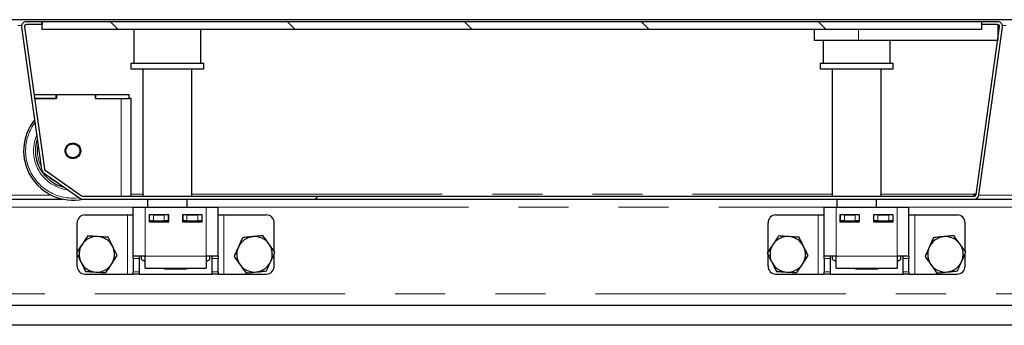
# Model space of a CAD drawing. Units: millimetres. Extents: x 218 to 10075, y 419 to 7911.
# Drawn here: x 2282 to 2781, y 7756 to 7911 of the extents above; entities that cross this region are included whole.
import ezdxf

# ---------------------------------------------------------------- set-up
doc = ezdxf.new("R2010")
doc.units = ezdxf.units.MM
doc.header["$LTSCALE"] = 20
doc.linetypes.add('PHANTOM', pattern=[12.7, 6.35, -1.27, 1.27, -1.27, 1.27, -1.27])

msp = doc.modelspace()

# ---------------------------------------------------------------- hatches: boundary and pattern name
at = {"linetype": 'Continuous', "lineweight": 18}
h = msp.add_hatch(dxfattribs=at)
h.set_pattern_fill('DIN 201 Stahl und Stahlguss', scale=20, style=0, pattern_type=2)
h.set_pattern_definition([(45, (0, 0), (-5388, 5388), []), (45, (1796, 0), (-5388, 5388), []), (45, (3592, 0), (-5388, 5388), []), (45, (5388, 0), (-5388, 5388), [])])
edge = h.paths.add_edge_path(flags=0)
edge.add_line((2777.95, 7909.76), (2769.83, 7909.76))
edge.add_line((2769.83, 7909.76), (2769.83, 7908.26))
edge.add_line((2769.83, 7908.26), (2777.95, 7908.26))
edge.add_arc((2777.95, 7907.26), 1, -8, 90, ccw=False)
edge.add_line((2778.94, 7907.12), (2767, 7822.12))
edge.add_arc((2766.01, 7822.26), 1, 270, 352, ccw=False)
edge.add_line((2766.01, 7821.26), (2313.79, 7821.26))
edge.add_arc((2313.79, 7822.26), 1, 235, 270, ccw=False)
edge.add_line((2313.22, 7821.44), (2294.76, 7834.37))
edge.add_arc((2295.33, 7835.19), 1, 188, 235, ccw=False)
edge.add_line((2294.34, 7835.05), (2284.21, 7907.12))
edge.add_arc((2285.2, 7907.26), 1, 90, 188, ccw=False)
edge.add_line((2285.2, 7908.26), (2293.33, 7908.26))
edge.add_line((2293.33, 7908.26), (2293.33, 7909.76))
edge.add_line((2293.33, 7909.76), (2285.2, 7909.76))
edge.add_arc((2285.2, 7907.26), 2.5, 90, 188)
edge.add_line((2282.73, 7906.91), (2292.86, 7834.84))
edge.add_arc((2295.33, 7835.19), 2.5, 188, 235)
edge.add_line((2293.9, 7833.14), (2312.36, 7820.21))
edge.add_arc((2313.79, 7822.26), 2.5, 235, 270)
edge.add_line((2313.79, 7819.76), (2766.01, 7819.76))
edge.add_arc((2766.01, 7822.26), 2.5, 270, 352)
edge.add_line((2768.48, 7821.91), (2780.43, 7906.91))
edge.add_arc((2777.95, 7907.26), 2.5, 352, 450)
h = msp.add_hatch(dxfattribs=at)
h.set_pattern_fill('ANSI31', scale=20, angle=90, style=0)
h.paths.add_polyline_path([(2293.21, 7905.76), (2769.71, 7905.76), (2769.71, 7909.76), (2293.21, 7909.76)], flags=0)

# ---------------------------------------------------------------- linework, layer by layer
at = {"color": 7, "linetype": 'Continuous', "lineweight": 25}
for p, q in [((3780.45, 7910.76), (781.45, 7910.76)), ((2284.21, 7907.12), (2294.34, 7835.05)), ((2293.33, 7909.76), (2285.2, 7909.76)), ((2293.33, 7908.26), (2285.2, 7908.26)), ((2769.71, 7909.76), (2293.21, 7909.76)), ((2293.21, 7905.76), (2293.21, 7909.76)), ((2293.33, 7908.26), (2293.33, 7909.76)), ((2767, 7822.12), (2778.94, 7907.12)), ((2769.71, 7909.76), (2769.71, 7905.76)), ((2769.83, 7909.76), (2769.71, 7909.76)), ((2769.83, 7908.26), (2769.71, 7908.26)), ((2769.83, 7909.76), (2769.83, 7908.26)), ((2777.95, 7909.76), (2769.83, 7909.76)), ((2777.95, 7908.26), (2769.83, 7908.26)), ((2777.98, 7908.26), (2777.98, 7900.26)), ((2282.73, 7906.91), (2292.86, 7834.84)), ((2769.71, 7905.76), (2293.21, 7905.76)), ((2339.73, 7905.76), (2339.73, 7888.76)), ((2373.73, 7888.76), (2373.73, 7905.76)), ((2684.83, 7905.76), (2684.83, 7900.26)), ((2768.48, 7821.91), (2780.43, 7906.91)), ((2707.33, 7900.26), (2684.83, 7900.26)), ((2689.43, 7900.26), (2689.43, 7888.76)), ((2777.98, 7900.26), (2707.33, 7900.26)), ((2723.43, 7888.76), (2723.43, 7900.26)), ((2338.23, 7888.76), (2338.23, 7885.76)), ((2338.23, 7888.76), (2347.41, 7888.76)), ((2347.41, 7888.76), (2375.23, 7888.76)), ((2375.23, 7885.76), (2375.23, 7888.76)), ((2687.93, 7888.76), (2687.93, 7885.76)), ((2687.93, 7888.76), (2724.93, 7888.76)), ((2724.93, 7885.76), (2724.93, 7888.76)), ((2338.23, 7885.76), (2347.41, 7885.76)), ((2344.23, 7885.76), (2344.23, 7821.26)), ((2347.41, 7885.76), (2375.23, 7885.76)), ((2369.23, 7821.26), (2369.23, 7885.76)), ((2687.93, 7885.76), (2724.93, 7885.76)), ((2693.93, 7885.76), (2693.93, 7821.26)), ((2718.93, 7821.26), (2718.93, 7885.76)), ((2289.05, 7872.75), (2300.33, 7872.75)), ((2300.33, 7870.75), (2300.33, 7872.75)), ((2300.33, 7872.75), (2300.43, 7872.75)), ((2300.43, 7872.75), (2320.23, 7872.75)), ((2300.43, 7872.75), (2300.43, 7870.75)), ((2320.23, 7872.75), (2320.33, 7872.75)), ((2320.23, 7872.75), (2320.23, 7870.75)), ((2320.33, 7870.75), (2320.33, 7872.75)), ((2320.33, 7872.75), (2337.33, 7872.75)), ((2337.33, 7870.75), (2337.33, 7872.75)), ((2289.33, 7870.75), (2300.33, 7870.75)), ((2300.43, 7870.75), (2289.33, 7870.75)), ((2320.23, 7870.75), (2333.33, 7870.75)), ((2320.33, 7870.75), (2337.33, 7870.75)), ((2338.33, 7870.75), (2337.33, 7870.75)), ((2338.33, 7821.26), (2338.33, 7870.75)), ((2293.9, 7833.14), (2312.36, 7820.21)), ((2294.76, 7834.37), (2313.22, 7821.44)), ((2765.86, 7822.39), (2767.04, 7822.39)), ((2765.86, 7822.24), (2765.86, 7822.39)), ((2765.86, 7822.37), (2767.03, 7822.37)), ((2765.86, 7822.24), (2765.86, 7821.26)), ((2266.51, 7819.76), (2303.79, 7819.76)), ((2313.79, 7821.26), (2766.01, 7821.26)), ((2313.79, 7819.76), (2766.01, 7819.76)), ((2315.66, 7819.76), (2316.18, 7819.75)), ((2316.18, 7819.75), (2333.33, 7819.75)), ((2333.33, 7819.75), (2338.33, 7819.75)), ((2338.33, 7819.75), (2338.33, 7819.76)), ((2346.73, 7819.76), (2346.73, 7815.76)), ((2366.73, 7815.76), (2366.73, 7819.76)), ((2696.43, 7819.76), (2696.43, 7815.76)), ((2716.43, 7815.76), (2716.43, 7819.76)), ((2766.01, 7819.76), (2803.29, 7819.76)), ((2339.45, 7815.76), (2345.45, 7815.76)), ((2339.45, 7790.76), (2339.45, 7815.76)), ((2345.45, 7815.76), (2376.45, 7815.76)), ((2376.45, 7815.76), (2382.45, 7815.76)), ((2382.45, 7790.76), (2382.45, 7815.76)), ((2689.95, 7815.76), (2695.95, 7815.76)), ((2689.95, 7790.76), (2689.95, 7815.76)), ((2695.95, 7815.76), (2726.95, 7815.76)), ((2726.95, 7815.76), (2732.95, 7815.76)), ((2732.95, 7790.76), (2732.95, 7815.76)), ((2310.95, 7792.97), (2310.95, 7807.76)), ((2314.95, 7811.76), (2336.45, 7811.76)), ((2336.45, 7811.76), (2339.45, 7811.76)), ((2357.45, 7811.76), (2347.45, 7811.76)), ((2347.45, 7811.76), (2347.45, 7808.26)), ((2347.45, 7808.76), (2347.7, 7808.76)), ((2347.45, 7808.26), (2357.45, 7808.26)), ((2347.7, 7808.76), (2347.7, 7811.76)), ((2349.7, 7808.76), (2347.7, 7808.76)), ((2349.7, 7811.76), (2355.2, 7811.76)), ((2349.7, 7808.76), (2355.2, 7808.76)), ((2357.2, 7808.76), (2355.2, 7808.76)), ((2357.2, 7811.76), (2357.2, 7808.76)), ((2357.2, 7808.76), (2357.45, 7808.76)), ((2357.45, 7808.26), (2357.45, 7811.76)), ((2374.45, 7811.76), (2364.45, 7811.76)), ((2364.45, 7811.76), (2364.45, 7808.26)), ((2364.45, 7808.76), (2364.7, 7808.76)), ((2364.45, 7808.26), (2374.45, 7808.26)), ((2364.7, 7808.76), (2364.7, 7811.76)), ((2366.7, 7808.76), (2364.7, 7808.76)), ((2366.7, 7811.76), (2372.2, 7811.76)), ((2366.7, 7808.76), (2372.2, 7808.76)), ((2366.73, 7808.26), (2366.73, 7808.76)), ((2374.2, 7808.76), (2372.2, 7808.76)), ((2374.2, 7811.76), (2374.2, 7808.76)), ((2374.2, 7808.76), (2374.45, 7808.76)), ((2374.45, 7808.26), (2374.45, 7811.76)), ((2382.45, 7811.76), (2385.45, 7811.76)), ((2385.45, 7811.76), (2406.95, 7811.76)), ((2410.95, 7793.26), (2410.95, 7807.76)), ((2661.45, 7792.97), (2661.45, 7807.76)), ((2665.45, 7811.76), (2686.95, 7811.76)), ((2686.95, 7811.76), (2689.95, 7811.76)), ((2707.95, 7811.76), (2697.95, 7811.76)), ((2697.95, 7811.76), (2697.95, 7808.26)), ((2697.95, 7808.76), (2698.2, 7808.76)), ((2697.95, 7808.26), (2707.95, 7808.26)), ((2698.2, 7808.76), (2698.2, 7811.76)), ((2700.2, 7808.76), (2698.2, 7808.76)), ((2700.2, 7811.76), (2705.7, 7811.76)), ((2700.2, 7808.76), (2705.7, 7808.76)), ((2707.7, 7808.76), (2705.7, 7808.76)), ((2707.7, 7811.76), (2707.7, 7808.76)), ((2707.7, 7808.76), (2707.95, 7808.76)), ((2707.95, 7808.26), (2707.95, 7811.76)), ((2724.95, 7811.76), (2714.95, 7811.76)), ((2714.95, 7811.76), (2714.95, 7808.26)), ((2714.95, 7808.76), (2715.2, 7808.76)), ((2714.95, 7808.26), (2724.95, 7808.26)), ((2715.2, 7808.76), (2715.2, 7811.76)), ((2717.2, 7808.76), (2715.2, 7808.76)), ((2716.43, 7808.26), (2716.43, 7808.76)), ((2717.2, 7811.76), (2722.7, 7811.76)), ((2717.2, 7808.76), (2722.7, 7808.76)), ((2724.7, 7808.76), (2722.7, 7808.76)), ((2724.7, 7811.76), (2724.7, 7808.76)), ((2724.7, 7808.76), (2724.95, 7808.76)), ((2724.95, 7808.26), (2724.95, 7811.76)), ((2732.95, 7811.76), (2735.95, 7811.76)), ((2735.95, 7811.76), (2757.45, 7811.76)), ((2761.45, 7793.26), (2761.45, 7807.76)), ((2310.95, 7785.76), (2310.95, 7791.65)), ((2345.45, 7790.76), (2339.45, 7790.76)), ((2339.45, 7789.59), (2339.45, 7790.76)), ((2339.45, 7789.59), (2339.45, 7782.93)), ((2342.45, 7790.76), (2342.45, 7789.59)), ((2342.45, 7789.59), (2342.45, 7782.93)), ((2343.63, 7789.1), (2343.63, 7790.76)), ((2343.63, 7789.1), (2345.45, 7788.05)), ((2343.63, 7789.1), (2345.45, 7788.27)), ((2345.45, 7784.76), (2345.45, 7790.76)), ((2376.45, 7790.76), (2376.45, 7784.76)), ((2382.45, 7790.76), (2376.45, 7790.76)), ((2376.45, 7788.05), (2378.27, 7789.1)), ((2376.45, 7788.26), (2378.27, 7789.1)), ((2378.27, 7789.1), (2378.27, 7790.76)), ((2379.45, 7789.59), (2379.45, 7790.76)), ((2379.45, 7782.93), (2379.45, 7789.59)), ((2382.45, 7790.76), (2382.45, 7789.59)), ((2382.45, 7782.93), (2382.45, 7789.59)), ((2410.95, 7785.76), (2410.95, 7792.03)), ((2661.45, 7785.76), (2661.45, 7791.65)), ((2695.95, 7790.76), (2689.95, 7790.76)), ((2689.95, 7789.59), (2689.95, 7790.76)), ((2689.95, 7789.59), (2689.95, 7782.93)), ((2692.95, 7790.76), (2692.95, 7789.59)), ((2692.95, 7789.59), (2692.95, 7782.93)), ((2694.13, 7789.1), (2694.13, 7790.76)), ((2694.13, 7789.1), (2695.95, 7788.05)), ((2694.13, 7789.1), (2695.95, 7788.27)), ((2695.95, 7784.76), (2695.95, 7790.76)), ((2726.95, 7790.76), (2726.95, 7784.76)), ((2732.95, 7790.76), (2726.95, 7790.76)), ((2726.95, 7788.05), (2728.77, 7789.1)), ((2726.95, 7788.26), (2728.77, 7789.1)), ((2728.77, 7789.1), (2728.77, 7790.76)), ((2729.95, 7789.59), (2729.95, 7790.76)), ((2729.95, 7782.93), (2729.95, 7789.59)), ((2732.95, 7790.76), (2732.95, 7789.59)), ((2732.95, 7782.93), (2732.95, 7789.59)), ((2761.45, 7785.76), (2761.45, 7792.03)), ((2339.45, 7781.76), (2339.45, 7782.93)), ((2342.45, 7782.93), (2342.45, 7781.76)), ((2345.45, 7784.76), (2376.45, 7784.76)), ((2355.45, 7784.26), (2355.45, 7784.76)), ((2366.45, 7784.26), (2355.45, 7784.26)), ((2366.45, 7784.76), (2366.45, 7784.26)), ((2379.45, 7781.76), (2379.45, 7782.93)), ((2382.45, 7782.93), (2382.45, 7781.76)), ((2689.95, 7781.76), (2689.95, 7782.93)), ((2692.95, 7782.93), (2692.95, 7781.76)), ((2695.95, 7784.76), (2726.95, 7784.76)), ((2705.95, 7784.26), (2705.95, 7784.76)), ((2716.95, 7784.26), (2705.95, 7784.26)), ((2716.95, 7784.76), (2716.95, 7784.26)), ((2729.95, 7781.76), (2729.95, 7782.93)), ((2732.95, 7782.93), (2732.95, 7781.76)), ((2314.95, 7781.76), (2336.45, 7781.76)), ((2336.45, 7781.76), (2339.45, 7781.76)), ((2342.45, 7781.76), (2339.45, 7781.76)), ((2342.45, 7781.76), (2379.45, 7781.76)), ((2382.45, 7781.76), (2379.45, 7781.76)), ((2382.45, 7781.76), (2385.45, 7781.76)), ((2385.45, 7781.76), (2406.95, 7781.76)), ((2665.45, 7781.76), (2686.95, 7781.76)), ((2686.95, 7781.76), (2689.95, 7781.76)), ((2692.95, 7781.76), (2689.95, 7781.76)), ((2692.95, 7781.76), (2729.95, 7781.76)), ((2732.95, 7781.76), (2729.95, 7781.76)), ((2732.95, 7781.76), (2735.95, 7781.76)), ((2735.95, 7781.76), (2757.45, 7781.76)), ((3782.95, 7765.76), (778.95, 7765.76)), ((3780.95, 7755.76), (780.95, 7755.76))]:
    msp.add_line(p, q, dxfattribs=at)
at = {"color": 8, "linetype": 'PHANTOM', "lineweight": 18}
for p, q in [((2280.9, 7907.76), (2282.76, 7907.76)), ((2780.4, 7907.76), (2782.26, 7907.76)), ((2707.33, 7905.76), (2707.33, 7900.26)), ((2333.33, 7821.26), (2333.33, 7870.75)), ((2338.33, 7822.24), (2344.23, 7822.24)), ((2369.23, 7822.24), (2693.93, 7822.24)), ((2718.93, 7822.24), (2765.86, 7822.24)), ((2268.96, 7821.76), (2297.9, 7821.76)), ((2333.33, 7819.75), (2333.33, 7819.76)), ((2765.86, 7821.76), (2766.87, 7821.76)), ((2768.46, 7821.76), (2797.4, 7821.76)), ((2231.45, 7815.76), (2339.45, 7815.76)), ((2345.45, 7790.76), (2345.45, 7815.76)), ((2376.45, 7790.76), (2376.45, 7815.76)), ((2382.45, 7815.76), (2689.95, 7815.76)), ((2695.95, 7790.76), (2695.95, 7815.76)), ((2726.95, 7790.76), (2726.95, 7815.76)), ((2732.95, 7815.76), (2840.95, 7815.76)), ((2336.45, 7781.76), (2336.45, 7811.76)), ((2349.7, 7811.76), (2349.7, 7808.76)), ((2355.2, 7808.76), (2355.2, 7811.76)), ((2366.7, 7811.76), (2366.7, 7808.76)), ((2372.2, 7808.76), (2372.2, 7811.76)), ((2385.45, 7781.76), (2385.45, 7811.76)), ((2686.95, 7781.76), (2686.95, 7811.76)), ((2700.2, 7811.76), (2700.2, 7808.76)), ((2705.7, 7808.76), (2705.7, 7811.76)), ((2717.2, 7811.76), (2717.2, 7808.76)), ((2722.7, 7808.76), (2722.7, 7811.76)), ((2735.95, 7781.76), (2735.95, 7811.76)), ((2342.45, 7789.59), (2339.45, 7789.59)), ((2376.45, 7790.76), (2345.45, 7790.76)), ((2382.45, 7789.59), (2379.45, 7789.59)), ((2692.95, 7789.59), (2689.95, 7789.59)), ((2726.95, 7790.76), (2695.95, 7790.76)), ((2732.95, 7789.59), (2729.95, 7789.59)), ((2339.45, 7782.93), (2342.45, 7782.93)), ((2379.45, 7782.93), (2382.45, 7782.93)), ((2689.95, 7782.93), (2692.95, 7782.93)), ((2729.95, 7782.93), (2732.95, 7782.93)), ((795.95, 7771.76), (3765.95, 7771.76))]:
    msp.add_line(p, q, dxfattribs=at)
at = {"color": 7, "linetype": 'Continuous', "lineweight": 25}
for radius in [3.97, 3.57]:
    msp.add_circle((2308.83, 7844.25), radius, dxfattribs=at)
for centre, radius, start, end in [((2285.2, 7907.26), 2.5, 90, 188), ((2285.2, 7907.26), 1, 90, 188), ((2777.95, 7907.26), 2.5, 352, 90), ((2777.95, 7907.26), 1, 352, 90), ((2308.83, 7844.25), 25, 141.1807, 281.6299), ((2308.83, 7844.25), 19, 162.2103, 256.6176), ((2295.33, 7835.19), 2.5, 188, 235), ((2295.33, 7835.19), 1, 188, 235), ((2313.79, 7822.26), 2.5, 235, 270), ((2313.79, 7822.26), 1, 235, 270), ((2766.01, 7822.26), 1, 270, 352), ((2766.01, 7822.26), 2.5, 270, 352), ((2314.95, 7807.76), 4, 90, 180), ((2406.95, 7807.76), 4, 0, 90), ((2665.45, 7807.76), 4, 90, 180), ((2757.45, 7807.76), 4, 0, 90), ((2320.95, 7791.76), 9, 86.4647, 146.4647), ((2320.95, 7791.76), 9, 26.4647, 86.4647), ((2400.95, 7791.76), 9, 95.6581, 155.6581), ((2400.95, 7791.76), 9, 35.6581, 95.6581), ((2671.45, 7791.76), 9, 86.4647, 146.4647), ((2671.45, 7791.76), 9, 26.4647, 86.4647), ((2751.45, 7791.76), 9, 95.6581, 155.6581), ((2751.45, 7791.76), 9, 35.6581, 95.6581), ((2320.95, 7791.76), 9, 146.4647, 206.4647), ((2320.95, 7791.76), 9, 326.4647, 26.4647), ((2400.95, 7791.76), 9, 155.6581, 215.6581), ((2400.95, 7791.76), 9, 335.6581, 35.6581), ((2671.45, 7791.76), 9, 146.4647, 206.4647), ((2671.45, 7791.76), 9, 326.4647, 26.4647), ((2751.45, 7791.76), 9, 155.6581, 215.6581), ((2751.45, 7791.76), 9, 335.6581, 35.6581), ((2320.95, 7791.76), 9, 206.4647, 266.4647), ((2400.95, 7791.76), 9, 275.6581, 335.6581), ((2671.45, 7791.76), 9, 206.4647, 266.4647), ((2751.45, 7791.76), 9, 275.6581, 335.6581), ((2314.95, 7785.76), 4, 180, 270), ((2320.95, 7791.76), 9, 266.4647, 326.4647), ((2400.95, 7791.76), 9, 215.6581, 275.6581), ((2406.95, 7785.76), 4, 270, 0), ((2665.45, 7785.76), 4, 180, 270), ((2671.45, 7791.76), 9, 266.4647, 326.4647), ((2751.45, 7791.76), 9, 215.6581, 275.6581), ((2757.45, 7785.76), 4, 270, 0)]:
    msp.add_arc(centre, radius, start, end, dxfattribs=at)
at = {"color": 8, "linetype": 'PHANTOM', "lineweight": 18}
for radius, start, end in [(24, 143.4644, 277.6096), (20, 156.8014, 262.9716), (18, 169.8822, 206.1179), (18, 223.9055, 246.0945)]:
    msp.add_arc((2308.83, 7844.25), radius, start, end, dxfattribs=at)
at = {"color": 7, "linetype": 'Continuous', "lineweight": 25}
for points, knots in [([(2316.32, 7801.07), (2315.86, 7800.36), (2314.91, 7798.94), (2313.94, 7797.47), (2313.45, 7796.73)], [0, 0, 0, 0, 0.495457, 1, 1, 1, 1]), ([(2321.51, 7800.75), (2321.38, 7800.75), (2320.45, 7800.81), (2318.7, 7800.92), (2317.12, 7801.02), (2316.32, 7801.07)], [0, 0, 0, 0, 0.07009, 0.530784, 1, 1, 1, 1]), ([(2326.69, 7800.42), (2325.85, 7800.48), (2324.15, 7800.58), (2322.39, 7800.69), (2321.51, 7800.75)], [0, 0, 0, 0, 0.495458, 1, 1, 1, 1]), ([(2329.01, 7795.77), (2328.84, 7796.12), (2328.05, 7797.69), (2327.29, 7799.23), (2326.69, 7800.42)], [0, 0, 0, 0, 0.2203579, 1, 1, 1, 1]), ([(2394.89, 7800.21), (2394.34, 7798.99), (2393.64, 7797.43), (2392.91, 7795.83), (2392.75, 7795.47)], [0, 0, 0, 0, 0.779634, 1, 1, 1, 1]), ([(2400.07, 7800.72), (2399.94, 7800.71), (2399.01, 7800.61), (2397.26, 7800.44), (2395.69, 7800.29), (2394.89, 7800.21)], [0, 0, 0, 0, 0.07009, 0.530783, 1, 1, 1, 1]), ([(2405.24, 7801.23), (2404.4, 7801.15), (2402.7, 7800.98), (2400.95, 7800.81), (2400.07, 7800.72)], [0, 0, 0, 0, 0.495458, 1, 1, 1, 1]), ([(2408.27, 7797.01), (2408.19, 7797.11), (2407.65, 7797.87), (2406.62, 7799.3), (2405.7, 7800.58), (2405.24, 7801.23)], [0, 0, 0, 0, 0.070089, 0.530781, 1, 1, 1, 1]), ([(2666.82, 7801.07), (2666.36, 7800.36), (2665.41, 7798.94), (2664.44, 7797.47), (2663.95, 7796.73)], [0, 0, 0, 0, 0.4954545, 1, 1, 1, 1]), ([(2672.01, 7800.75), (2671.89, 7800.75), (2670.95, 7800.81), (2669.2, 7800.92), (2667.62, 7801.02), (2666.82, 7801.07)], [0, 0, 0, 0, 0.070095, 0.530786, 1, 1, 1, 1]), ([(2677.19, 7800.42), (2676.35, 7800.48), (2674.65, 7800.58), (2672.89, 7800.69), (2672.01, 7800.75)], [0, 0, 0, 0, 0.495462, 1, 1, 1, 1]), ([(2679.51, 7795.77), (2679.34, 7796.12), (2678.55, 7797.69), (2677.79, 7799.23), (2677.19, 7800.42)], [0, 0, 0, 0, 0.2203573, 1, 1, 1, 1]), ([(2745.39, 7800.21), (2744.84, 7798.99), (2744.14, 7797.43), (2743.41, 7795.83), (2743.25, 7795.47)], [0, 0, 0, 0, 0.779635, 1, 1, 1, 1]), ([(2750.57, 7800.72), (2750.44, 7800.71), (2749.51, 7800.61), (2747.76, 7800.44), (2746.19, 7800.29), (2745.39, 7800.21)], [0, 0, 0, 0, 0.0700885, 0.5307821, 1, 1, 1, 1]), ([(2755.74, 7801.23), (2754.9, 7801.15), (2753.2, 7800.98), (2751.45, 7800.81), (2750.57, 7800.72)], [0, 0, 0, 0, 0.495458, 1, 1, 1, 1]), ([(2758.77, 7797.01), (2758.69, 7797.11), (2758.15, 7797.87), (2757.12, 7799.3), (2756.2, 7800.58), (2755.74, 7801.23)], [0, 0, 0, 0, 0.070091, 0.530781, 1, 1, 1, 1]), ([(2313.45, 7796.73), (2313.38, 7796.63), (2312.87, 7795.85), (2311.9, 7794.39), (2311.02, 7793.07), (2310.58, 7792.4)], [0, 0, 0, 0, 0.070095, 0.530784, 1, 1, 1, 1]), ([(2310.58, 7792.4), (2311.18, 7791.21), (2311.94, 7789.67), (2312.72, 7788.1), (2312.9, 7787.75)], [0, 0, 0, 0, 0.779632, 1, 1, 1, 1]), ([(2331.33, 7791.12), (2331.18, 7791.42), (2330.42, 7792.93), (2329.64, 7794.51), (2329.01, 7795.77)], [0, 0, 0, 0, 0.196355, 1, 1, 1, 1]), ([(2392.75, 7795.47), (2392.17, 7794.18), (2391.45, 7792.58), (2390.75, 7791.04), (2390.61, 7790.74)], [0, 0, 0, 0, 0.803648, 1, 1, 1, 1]), ([(2411.29, 7792.79), (2410.8, 7793.47), (2409.81, 7794.86), (2408.78, 7796.29), (2408.27, 7797.01)], [0, 0, 0, 0, 0.495453, 1, 1, 1, 1]), ([(2409.15, 7788.05), (2409.31, 7788.41), (2410.04, 7790.01), (2410.74, 7791.57), (2411.29, 7792.79)], [0, 0, 0, 0, 0.220363, 1, 1, 1, 1]), ([(2663.95, 7796.73), (2663.88, 7796.63), (2663.37, 7795.85), (2662.4, 7794.39), (2661.52, 7793.07), (2661.08, 7792.4)], [0, 0, 0, 0, 0.0700933, 0.5307831, 1, 1, 1, 1]), ([(2661.08, 7792.4), (2661.68, 7791.21), (2662.44, 7789.67), (2663.22, 7788.1), (2663.4, 7787.75)], [0, 0, 0, 0, 0.779631, 1, 1, 1, 1]), ([(2681.83, 7791.12), (2681.68, 7791.42), (2680.92, 7792.93), (2680.14, 7794.51), (2679.51, 7795.77)], [0, 0, 0, 0, 0.196355, 1, 1, 1, 1]), ([(2743.25, 7795.47), (2742.67, 7794.18), (2741.95, 7792.58), (2741.25, 7791.04), (2741.11, 7790.74)], [0, 0, 0, 0, 0.803647, 1, 1, 1, 1]), ([(2761.79, 7792.79), (2761.3, 7793.47), (2760.31, 7794.86), (2759.28, 7796.29), (2758.77, 7797.01)], [0, 0, 0, 0, 0.4954536, 1, 1, 1, 1]), ([(2759.65, 7788.05), (2759.81, 7788.41), (2760.54, 7790.01), (2761.24, 7791.57), (2761.79, 7792.79)], [0, 0, 0, 0, 0.220365, 1, 1, 1, 1]), ([(2312.9, 7787.75), (2313.53, 7786.49), (2314.31, 7784.91), (2315.06, 7783.4), (2315.21, 7783.1)], [0, 0, 0, 0, 0.803653, 1, 1, 1, 1]), ([(2328.45, 7786.79), (2328.52, 7786.89), (2329.04, 7787.67), (2330.01, 7789.14), (2330.88, 7790.46), (2331.33, 7791.12)], [0, 0, 0, 0, 0.070095, 0.530784, 1, 1, 1, 1]), ([(2390.61, 7790.74), (2391.1, 7790.05), (2392.1, 7788.67), (2393.12, 7787.24), (2393.64, 7786.52)], [0, 0, 0, 0, 0.495462, 1, 1, 1, 1]), ([(2407.01, 7783.32), (2407.15, 7783.62), (2407.85, 7785.16), (2408.57, 7786.76), (2409.15, 7788.05)], [0, 0, 0, 0, 0.196353, 1, 1, 1, 1]), ([(2663.4, 7787.75), (2664.03, 7786.49), (2664.81, 7784.91), (2665.56, 7783.4), (2665.71, 7783.1)], [0, 0, 0, 0, 0.803653, 1, 1, 1, 1]), ([(2678.95, 7786.79), (2679.02, 7786.89), (2679.54, 7787.67), (2680.51, 7789.14), (2681.38, 7790.46), (2681.83, 7791.12)], [0, 0, 0, 0, 0.070096, 0.530783, 1, 1, 1, 1]), ([(2741.11, 7790.74), (2741.6, 7790.05), (2742.6, 7788.67), (2743.62, 7787.24), (2744.14, 7786.52)], [0, 0, 0, 0, 0.495463, 1, 1, 1, 1]), ([(2757.51, 7783.32), (2757.65, 7783.62), (2758.35, 7785.16), (2759.07, 7786.76), (2759.65, 7788.05)], [0, 0, 0, 0, 0.196352, 1, 1, 1, 1]), ([(2315.21, 7783.1), (2316.05, 7783.05), (2317.75, 7782.94), (2319.51, 7782.83), (2320.4, 7782.78)], [0, 0, 0, 0, 0.495459, 1, 1, 1, 1]), ([(2320.4, 7782.78), (2320.52, 7782.77), (2321.45, 7782.71), (2323.21, 7782.61), (2324.79, 7782.51), (2325.58, 7782.46)], [0, 0, 0, 0, 0.070089, 0.530784, 1, 1, 1, 1]), ([(2325.58, 7782.46), (2326.05, 7783.16), (2326.99, 7784.58), (2327.96, 7786.05), (2328.45, 7786.79)], [0, 0, 0, 0, 0.495457, 1, 1, 1, 1]), ([(2393.64, 7786.52), (2393.71, 7786.42), (2394.26, 7785.66), (2395.28, 7784.23), (2396.2, 7782.94), (2396.67, 7782.29)], [0, 0, 0, 0, 0.070098, 0.530785, 1, 1, 1, 1]), ([(2396.67, 7782.29), (2397.51, 7782.38), (2399.2, 7782.55), (2400.96, 7782.72), (2401.84, 7782.81)], [0, 0, 0, 0, 0.495458, 1, 1, 1, 1]), ([(2401.84, 7782.81), (2401.96, 7782.82), (2402.89, 7782.91), (2404.64, 7783.08), (2406.22, 7783.24), (2407.01, 7783.32)], [0, 0, 0, 0, 0.070091, 0.530785, 1, 1, 1, 1]), ([(2665.71, 7783.1), (2666.55, 7783.05), (2668.25, 7782.94), (2670.01, 7782.83), (2670.9, 7782.78)], [0, 0, 0, 0, 0.495457, 1, 1, 1, 1]), ([(2670.9, 7782.78), (2671.02, 7782.77), (2671.95, 7782.71), (2673.71, 7782.61), (2675.29, 7782.51), (2676.08, 7782.46)], [0, 0, 0, 0, 0.070089, 0.530784, 1, 1, 1, 1]), ([(2676.08, 7782.46), (2676.55, 7783.16), (2677.49, 7784.58), (2678.46, 7786.05), (2678.95, 7786.79)], [0, 0, 0, 0, 0.495458, 1, 1, 1, 1]), ([(2744.14, 7786.52), (2744.21, 7786.42), (2744.76, 7785.66), (2745.78, 7784.23), (2746.7, 7782.94), (2747.17, 7782.29)], [0, 0, 0, 0, 0.070099, 0.530783, 1, 1, 1, 1]), ([(2747.17, 7782.29), (2748.01, 7782.38), (2749.7, 7782.55), (2751.46, 7782.72), (2752.34, 7782.81)], [0, 0, 0, 0, 0.495456, 1, 1, 1, 1]), ([(2752.34, 7782.81), (2752.46, 7782.82), (2753.39, 7782.91), (2755.14, 7783.08), (2756.72, 7783.24), (2757.51, 7783.32)], [0, 0, 0, 0, 0.070089, 0.530786, 1, 1, 1, 1])]:
    msp.add_open_spline(points, degree=3, knots=knots, dxfattribs=at)

doc.saveas('drawing.dxf')
